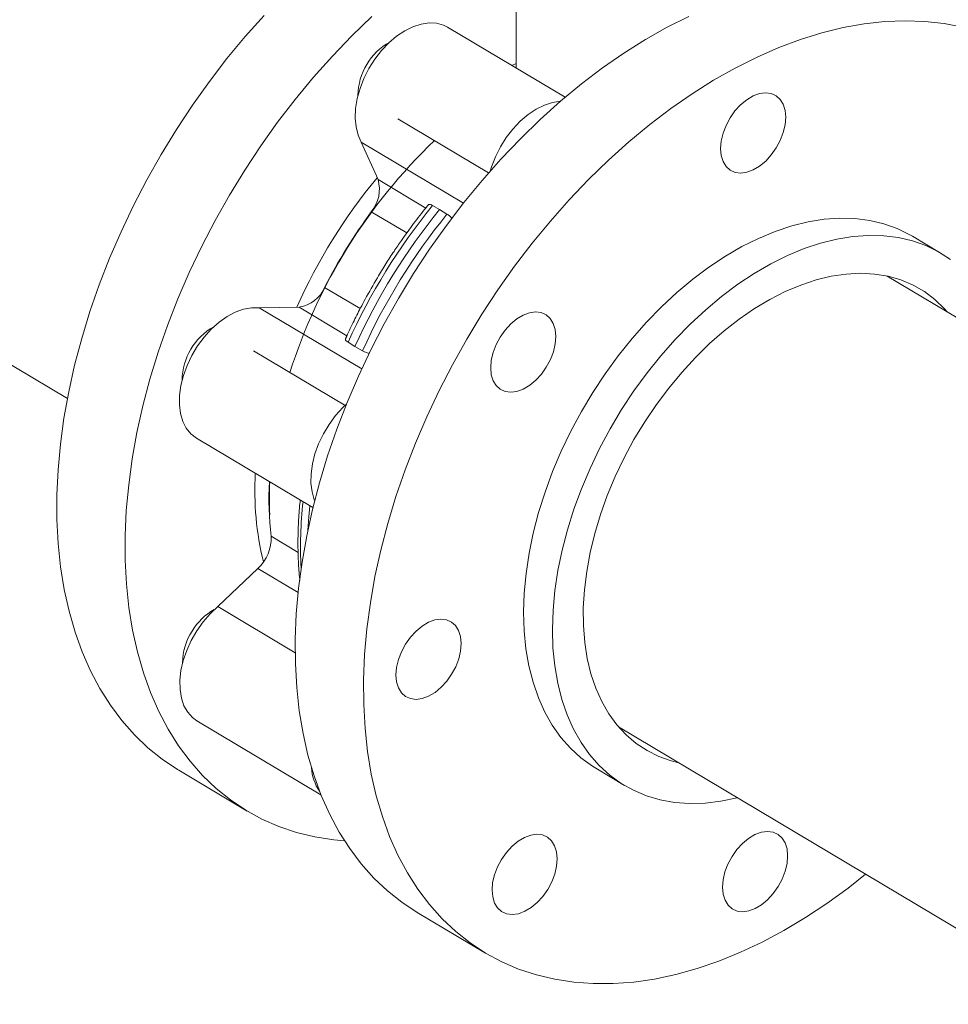
# Model space of a CAD drawing. Extents: x 19.1 to 29.8, y 0.6 to 8.7.
# Drawn here: x 21.4 to 21.6, y 5.3 to 5.5 of the extents above; entities that cross this region are included whole.
import ezdxf

# ---------------------------------------------------------------- set-up
doc = ezdxf.new("R2010")
doc.units = 0
doc.header["$MEASUREMENT"] = 0
doc.layers.get('0').update_dxf_attribs({"linetype": 'CONTINUOUS'})
doc.layers.add('D7', color=7, linetype='CONTINUOUS')

# ---------------------------------------------------------------- blocks, each defined once
blk = doc.blocks.new('A$C70F4708E')
at = {"lineweight": 15}
for p, q in [((2.462208897727965, 4.008965710098376), (2.462267896593648, 3.973593377146545)), ((2.471013109796505, 3.968383004524106), (2.449972712971121, 3.980918675943967)), ((2.272846843255227, 3.979654861663916), (2.382054666894835, 3.914589862891032)), ((2.461504688199771, 3.974048059325214), (2.462266512973205, 3.97443354159337)), ((2.441131364112781, 3.964523229886868), (2.457332086618525, 3.954870991111055)), ((2.437563913328706, 3.953671091934608), (2.434579368387151, 3.960380218204391)), ((2.434579368387151, 3.960380218204391), (2.452855542139933, 3.949491445008785)), ((2.437563913328706, 3.953671091934608), (2.446090719288367, 3.948590900783354)), ((2.447310346309155, 3.949042488491952), (2.448570178598903, 3.948340583991588)), ((2.442720381367057, 3.944150603936955), (2.436369259105792, 3.947934543112409)), ((2.448570178598903, 3.948340583991588), (2.449889047989036, 3.947506122176372)), ((2.53823011831054, 3.940491121649305), (2.533085635540193, 3.943556156314261)), ((2.75767042405322, 3.799929149111768), (2.528536364773448, 3.936445076167188)), ((2.428019879856866, 3.934423600361064), (2.434380203143935, 3.930634179300585)), ((2.41629713188259, 3.930796016991054), (2.423475407831464, 3.930873107488613)), ((2.41629713188259, 3.930796016991054), (2.434657224211168, 3.919857245893739)), ((2.43201141481693, 3.925787434452332), (2.423475407831464, 3.930873107488613)), ((2.433438182402131, 3.923854016679125), (2.432219775709218, 3.924622997330569)), ((2.431810864536065, 3.913267557433477), (2.415319559279087, 3.923092922691645)), ((2.434798477389112, 3.923086631014988), (2.433438182402131, 3.923854016679125)), ((2.40511006356191, 3.907512605722592), (2.425944905555401, 3.895099401946886)), ((2.418449305155324, 3.889976109534232), (2.423295374514186, 3.887088866785695)), ((2.408925828843767, 3.877409016649367), (2.416092788361457, 3.884227099329768)), ((2.423291905873629, 3.879937932523901), (2.416092788361457, 3.884227099329768)), ((2.408925828843767, 3.877409016649367), (2.42276116990627, 3.869166049989537)), ((2.405194322589299, 3.856995729910317), (2.427365205734549, 3.84378652532622)), ((2.480551974449615, 3.855906089315119), (2.691959246049525, 3.729951616377163)), ((2.476464060066096, 3.848520147670258), (2.481608542836444, 3.845455113005303)), ((2.401980711610623, 3.848154273772646), (2.414181532854375, 3.840885138716241)), ((2.444589618040585, 3.822768286283984), (2.456790439284323, 3.81549915122758))]:
    blk.add_line(p, q, dxfattribs=at)
at = {"lineweight": 15, "flags": 128}
for points in [[(2.401980711610623, 3.848154273772646), (2.401733279119416, 3.848303004902689), (2.399002607105391, 3.850128277622455), (2.396429372530623, 3.85219634618742), (2.394021674808275, 3.854500893628377), (2.3917868860343, 3.85703475735044), (2.389731869335922, 3.859790090921497), (2.387863124491776, 3.862758439232931), (2.386186278110632, 3.865930565787468), (2.384706520500504, 3.869296673018474), (2.38342853281117, 3.872846393105442), (2.382356195647549, 3.876568725421468), (2.381492880292672, 3.880452197180484), (2.380841157398567, 3.884484754418826), (2.380403088157667, 3.888653953619728), (2.380180005790709, 3.892946898019587), (2.380172661089507, 3.897350359234614), (2.380381076788016, 3.901850707262965), (2.380804547390273, 3.906434013742351), (2.381441784799041, 3.911086121947878), (2.382290772600999, 3.915792628422991), (2.383348984423765, 3.920539039605047), (2.384613092661116, 3.925310642155373), (2.386079259592751, 3.93009272556104), (2.387742846092326, 3.934870462790676), (2.389598702833329, 3.939629081267447), (2.391641243034517, 3.944353939171015), (2.39386400547038, 3.949030377398544), (2.396260164206144, 3.953643943905656), (2.398822382831344, 3.958180406314656), (2.401542595913259, 3.962625708872301), (2.404412518869865, 3.966966114184699), (2.407423283501789, 3.971188265715127), (2.410565511082243, 3.975279057570824), (2.413829530627954, 3.979225842757347), (2.417205233167085, 3.983016425135275)], [(2.436450465223022, 3.982813554814768), (2.432882965797322, 3.979369959362738), (2.429406054410823, 3.97574729007887), (2.426030351871692, 3.971956707700941), (2.422766332325981, 3.96800992251442), (2.419624104745527, 3.963919130658723), (2.416613340113603, 3.959696979128295), (2.413743417156997, 3.955356573815897), (2.411023204075082, 3.95091127125825), (2.408460985449882, 3.946374808849252), (2.406064826714118, 3.941761242342138), (2.403842064278269, 3.937084804114609), (2.401799524077067, 3.932359946211041), (2.399943667336078, 3.927601327734272), (2.398280080836489, 3.922823590504636), (2.396813913904854, 3.918041507098969), (2.395549805667518, 3.913269904548641), (2.394491593844752, 3.908523493366586), (2.393642606042793, 3.903816986891473), (2.393005368634011, 3.899164878685947), (2.392581898031768, 3.894581572206559), (2.392373482333245, 3.890081224178208), (2.392380827034462, 3.885677762963183), (2.392603909401405, 3.881384818563322), (2.393041978642305, 3.87721561936242), (2.39369370153641, 3.87318306212408), (2.394557016891287, 3.869299590365062), (2.395629354054922, 3.865577258049037), (2.396907341744242, 3.86202753796207), (2.398387099354384, 3.858661430731062), (2.400063945735528, 3.855489304176525), (2.40193269057966, 3.852520955865091), (2.403987707278038, 3.849765622294036), (2.406222496052013, 3.847231758571971), (2.408630193774375, 3.844927211131016), (2.411203428349143, 3.842859142566051), (2.413934100363154, 3.841033869846282), (2.416813892795393, 3.839457104144832), (2.419833907056958, 3.838133708726677), (2.422984735788294, 3.837067744273342), (2.426256681379787, 3.836262527413745), (2.429639610386108, 3.835720534911965), (2.431592915674262, 3.835531557926266)], [(2.444589618040585, 3.822768286283984), (2.444573278252836, 3.822778051943867), (2.441829960156216, 3.824583073072289), (2.43924356842891, 3.826631465951276), (2.436821983980654, 3.828916844754999), (2.434572651652918, 3.831432123190534), (2.432502652964391, 3.834169590799823), (2.430618342004667, 3.837120758616552), (2.428925563774005, 3.840276526117502), (2.427429435740198, 3.843627076225753), (2.426134711798543, 3.847162117422754), (2.425045345351084, 3.850870694406288), (2.424164707646444, 3.854741355041805), (2.42349551494819, 3.858762125689247), (2.42303990122868, 3.862920618482295), (2.422799126894308, 3.86720390165842), (2.422774088382841, 3.871598806505918), (2.422964735579431, 3.876091688675547), (2.423370581448484, 3.880668714476028), (2.4239902650956, 3.885315681857782), (2.42482198856786, 3.890018282035274), (2.425863152695701, 3.894761976121175), (2.427110502721735, 3.899532065124219), (2.428560200925677, 3.904313838531478), (2.43020775389606, 3.909092487680632), (2.43204801232358, 3.91385322966909), (2.434075462293098, 3.918581426698162), (2.436283642665149, 3.923262368036219), (2.438665873151013, 3.927881661310971), (2.441214671780333, 3.932424962843835), (2.443922264481262, 3.93687829492272), (2.44678022107745, 3.941227829504361), (2.449779746287238, 3.945460183096409), (2.452911534267134, 3.949562243501989), (2.456165914102758, 3.953521322423625), (2.459532849705543, 3.957325217417785), (2.463001867101656, 3.960962114941414), (2.466562345551839, 3.964420812953695), (2.470203153376008, 3.967690607875986), (2.473913157895229, 3.970761395023664), (2.477680861015205, 3.973623700126683), (2.481494545027363, 3.976268646069827), (2.485342491017494, 3.978688078541013), (2.489212760353798, 3.980874502337548), (2.493093485978765, 3.982821200710304)], [(2.542065372508365, 3.980895191545623), (2.538727586470063, 3.981547434807241), (2.535284830860551, 3.981935350216497), (2.531747783459171, 3.982057787054429), (2.528127375862216, 3.981914336643842), (2.52443475686913, 3.981505438758966), (2.520681401807384, 3.980832372169284), (2.516878857544402, 3.979897214749367), (2.513038924661206, 3.978702848370115), (2.509173402395493, 3.977252960311625), (2.505294307222517, 3.9755520656539), (2.501413581597536, 3.973605367281142), (2.497543312261232, 3.971418943484609), (2.493695366271101, 3.968999511013421), (2.489881682258957, 3.966354565070277), (2.486113979138981, 3.96349225996726), (2.482403974619761, 3.960421472819582), (2.478763166795577, 3.957151677897289), (2.475202688345394, 3.953692979885008), (2.471733670949281, 3.950056082361381), (2.468366735346496, 3.946252187367221), (2.465112355510886, 3.942293108445585), (2.46198056753099, 3.938191048040003), (2.458981042321188, 3.933958694447955), (2.456123085725, 3.929609159866316), (2.453415493024071, 3.925155827787431), (2.450866694394765, 3.920612526254565), (2.448484463908887, 3.915993232979813), (2.446276283536836, 3.911312291641758), (2.444248833567318, 3.906584094612685), (2.442408575139797, 3.901823352624226), (2.440761022169415, 3.897044703475072), (2.439311323965473, 3.892262930067814), (2.438063973939439, 3.887492841064771), (2.437022809811598, 3.88274914697887), (2.436191086339338, 3.878046546801378), (2.435571402692222, 3.873399579419622), (2.435165556823168, 3.868822553619142), (2.434974909626579, 3.864329671449513), (2.434999948138046, 3.859934766602014), (2.435240722472418, 3.855651483425889), (2.435696336191928, 3.851492990632843), (2.436365528890182, 3.847472219985401), (2.437246166594822, 3.843601559349884), (2.438335533042281, 3.83989298236635), (2.439630256983936, 3.836357941169347), (2.441126385017743, 3.833007391061098), (2.442819163248405, 3.829851623560148), (2.444703474208129, 3.826900455743417), (2.446773472896655, 3.824162988134129), (2.449022805224406, 3.821647709698593), (2.451444389672663, 3.819362330894871), (2.454030781399954, 3.817313938015885), (2.456774099496574, 3.815508916887461), (2.45966573577866, 3.813952781895344), (2.462696864531996, 3.812650395163282), (2.465858005660127, 3.81160573590796), (2.469139461648172, 3.810822063966619), (2.472531026322503, 3.810301769475623), (2.476022276142789, 3.810046492214613), (2.479602351801777, 3.810056990795355), (2.483260322340431, 3.810333291841959), (2.486984748261481, 3.810874479997332), (2.490764118458888, 3.811678882102325), (2.494586850226387, 3.812744062032858), (2.498441070840261, 3.81406670021451), (2.502314908833998, 3.815642723292448), (2.506196275537963, 3.817467209460427), (2.510073229177198, 3.819534547966762), (2.513933902065592, 3.821838398952528), (2.517766209322506, 3.824371568944506), (2.521558358582158, 3.827126250684768), (2.524700947110365, 3.829602548550485)], [(2.434579368387151, 3.960380218204391), (2.434002595408703, 3.961638273390121), (2.433634811395255, 3.96307715924119), (2.43348437801777, 3.964664395054355), (2.433554634442221, 3.966364073276181), (2.43384411422274, 3.968137893818114), (2.434346107244142, 3.96994565621456), (2.435049458992328, 3.971746656535427), (2.435938059820263, 3.973500061939187), (2.43699208127693, 3.975166414321392), (2.438187465511096, 3.976707922261666), (2.439497453202211, 3.978089898152732), (2.440892218799679, 3.979280996236153), (2.442340398867106, 3.980254401913142), (2.44380923743562, 3.98098806695456), (2.445265604922955, 3.981465488607111), (2.446676508109864, 3.981675789373672), (2.448010109438076, 3.981614268952801), (2.44923623729672, 3.981282298155393), (2.449972712971121, 3.980918675943967)], [(2.499219446526585, 3.961945450451174), (2.499754038519715, 3.963345103652924), (2.500474978766395, 3.964693515314818), (2.50135444349333, 3.965938827722248), (2.502358699525846, 3.967033204551659), (2.503449121588236, 3.967934580598073), (2.504583792739044, 3.968608319766722), (2.505719178240941, 3.969028536336258), (2.506811581400672, 3.969179063406984), (2.507819037156484, 3.969054115054688), (2.508702842007029, 3.968658525671629), (2.509429011917991, 3.968007479323695), (2.509969594978987, 3.967125941943002), (2.510303984370342, 3.96604790765685), (2.510419139803023, 3.964814707102428), (2.510310755545664, 3.963473770727552), (2.509982899418194, 3.962076615810951), (2.509448307425064, 3.960676962609202), (2.508727367212831, 3.95932853029579), (2.507847902485896, 3.958083217888359), (2.506843646453365, 3.956988841058949), (2.50575322439099, 3.956087465012534), (2.504618553205734, 3.955413746495403), (2.503483167703838, 3.954993529925868), (2.502390764544121, 3.954843002855141), (2.501383308822742, 3.954967930555919), (2.500499503972197, 3.955363519938978), (2.499773334026788, 3.956014586938431), (2.499232751000239, 3.956896103667606), (2.498898361608884, 3.957974137953758), (2.498783206141756, 3.959207359159698), (2.498891590433548, 3.960548274883055), (2.499219446526585, 3.961945450451174)], [(2.457607745531892, 3.955184937880534), (2.457843895770839, 3.955945893828479), (2.458547247519025, 3.957746894149344), (2.45943584834696, 3.959500299553105), (2.460489869803641, 3.961166651935311), (2.461685254037793, 3.962708159875585), (2.462995241728922, 3.964090135766649), (2.464390007326376, 3.96528123385007), (2.465838187393818, 3.966254639527059), (2.467307025962317, 3.966988304568479), (2.468763393449667, 3.967465726221028), (2.470174296636561, 3.967676026987591), (2.470187048248125, 3.967676699798699)], [(2.533085635540193, 3.943556156314261), (2.532604064713784, 3.943834845155574), (2.530340175211524, 3.944941614083525), (2.527943025852029, 3.945793440064231), (2.525425012510727, 3.946385823246838), (2.522799439451735, 3.946715775145978), (2.520079791201201, 3.946781458326776), (2.517280424094526, 3.946582632477974), (2.514415838184181, 3.946120273445412), (2.511500968342236, 3.945396806159551), (2.508551111497656, 3.944416038659276), (2.505581489646591, 3.943183014052907), (2.502607686755997, 3.941704210185972), (2.499645139045629, 3.939987304974507), (2.496709426245634, 3.938041316400754), (2.493815689115866, 3.935876301870239), (2.490979066315052, 3.933503578531076), (2.488214403194792, 3.930935552301007), (2.485536106257033, 3.92818559624074), (2.482958070339553, 3.925268015555038), (2.480493824313729, 3.922198076287521), (2.47815616716753, 3.918991737394218), (2.475957240768313, 3.915665716719766), (2.473908602918218, 3.912237381435713), (2.472020863265104, 3.908724583371654), (2.470303829120756, 3.905145615429718), (2.468766578344106, 3.901519205280477), (2.467417095458817, 3.897864226784958), (2.466262271687686, 3.894199679343134), (2.465308342045649, 3.890544773978362), (2.464560084536519, 3.886918455417375), (2.464021548348544, 3.883339721102264), (2.463695471597649, 3.879827186312682), (2.463583499873881, 3.876399127208077), (2.463686331973623, 3.873073488870975), (2.464003428883064, 3.869867600750669), (2.464533013864358, 3.866798125034413), (2.465272436751466, 3.863881097407186), (2.46621780991261, 3.861131731405549), (2.467364154154698, 3.858564323203344), (2.468705617218081, 3.856192325631203), (2.470235037079707, 3.854028024599644), (2.471944597420393, 3.85208277148332), (2.473825318027441, 3.850366676174001), (2.475867346172738, 3.848888674795949), (2.476464060066096, 3.848520147670258)], [(2.501810745469232, 3.843240308427458), (2.501730400223796, 3.843220275490885), (2.498838778312422, 3.842626968647576), (2.49600494391753, 3.842296154908644), (2.493243687324398, 3.842229564498285), (2.490569291106784, 3.84242749002306), (2.487995821332877, 3.842888957444871), (2.485536690601382, 3.84361156255333), (2.483204657998545, 3.844591496780153), (2.481011828943085, 3.845823640130992), (2.478969800797788, 3.847301641509044), (2.477089080190741, 3.849017736818365), (2.475379519850055, 3.850962989934689), (2.473850099988429, 3.853127290966248), (2.472508636925046, 3.855499288538389), (2.471362292682958, 3.858066696740594), (2.470416919521814, 3.860816062742232), (2.469677496634706, 3.863733090369458), (2.469147911653412, 3.866802566085712), (2.468830814743971, 3.87000845420602), (2.468727982644229, 3.873334092543121), (2.468839954367983, 3.876762151647728), (2.469166031118892, 3.88027468643731), (2.469704567306866, 3.883853420752421), (2.470452824815997, 3.887479739313407), (2.471406754458034, 3.891134644678179), (2.472561578229165, 3.894799192120002), (2.473911061114453, 3.898454170615522), (2.475448311891103, 3.902080580764761), (2.477165346035452, 3.905659548706697), (2.479053085688566, 3.909172346770759), (2.481101723538661, 3.912600682054809), (2.483300649937878, 3.915926702729261), (2.485638307084077, 3.919133041622566), (2.488102553109901, 3.922202980890083), (2.490680589027381, 3.925120561575786), (2.49335888596514, 3.927870517636051), (2.4961235490854, 3.93043854386612), (2.498960171886214, 3.932811267205284), (2.501853909015967, 3.934976281735799), (2.504789621815977, 3.936922270309551), (2.507752169526345, 3.938639175521016), (2.510725972416939, 3.940117979387952), (2.513695594268004, 3.941351003994321), (2.516645451112584, 3.942331771494596), (2.519560320954529, 3.943055238780457), (2.522424906864874, 3.943517597813019), (2.525224273971549, 3.94371642366182), (2.527943922222082, 3.943650740481021), (2.530569495281075, 3.943320788581882), (2.533087508622376, 3.942728405399277), (2.535484657981872, 3.94187657941857), (2.537748547484131, 3.940769810490617), (2.539867325725499, 3.939413841905316)], [(2.491302325213315, 3.849501144458251), (2.489967538960034, 3.849836174669229), (2.487734933268758, 3.850624284060614), (2.485635770021819, 3.851667093472268), (2.483682666672326, 3.852958328761978), (2.481887295877531, 3.854490186922575), (2.480260530972561, 3.856253499011616), (2.478812227423905, 3.858237687109159), (2.477550931365261, 3.860430748231177), (2.476484243583275, 3.862819480952974), (2.475618746410436, 3.865389625948166), (2.474959493989832, 3.868125641647716), (2.474510448920473, 3.871011058794122), (2.474274409201687, 3.874028590003106), (2.474252716872289, 3.877160051722476), (2.474445549078613, 3.880386617811168), (2.47485177218751, 3.883688904427788), (2.47546879603691, 3.887046972313068), (2.476293083378213, 3.890440726668728), (2.477319567275149, 3.89384968879487), (2.478542087714434, 3.897253371295679), (2.479953391485299, 3.90063135035972), (2.481544840749624, 3.903963229021843), (2.483306995350492, 3.907229041063682), (2.485229175805177, 3.910409113300418), (2.487299827273805, 3.913484302529963), (2.48950651930102, 3.916436150419339), (2.491835945850443, 3.91924686285316), (2.494274216286602, 3.921899615141482), (2.496806491354693, 3.924378346047889), (2.499417711083385, 3.92666825233938), (2.502092012338526, 3.928755467491928), (2.50481338398048, 3.930627479938392), (2.507565521218059, 3.93227307339643), (2.510331825643053, 3.933682306216975), (2.513095550703941, 3.934846674313932), (2.515840238747234, 3.935759228225868), (2.518549356790533, 3.936414491053244), (2.521206515137951, 3.93680846019759), (2.52379583140031, 3.936938813333401), (2.526301639306599, 3.936804727109416), (2.528708998490661, 3.936407070512279), (2.531003257673891, 3.935748153569967), (2.533170782912354, 3.934832015386484), (2.53519844799948, 3.933664117194824), (2.537074071455638, 3.932251490395976), (2.538786416648794, 3.930602664278605), (2.539286679129962, 3.930040113810857)], [(2.40511006356191, 3.907512605722592), (2.405108021211152, 3.907513752859045), (2.404120126197643, 3.908275565340097), (2.403306365335641, 3.909274868191061), (2.402685067393708, 3.910489055834803), (2.402270342504369, 3.911890735778905), (2.402071498340053, 3.913448233381952), (2.402093111687424, 3.915126370307092), (2.402334589959413, 3.916887214824079), (2.40279060684141, 3.918691035257472), (2.403450736721044, 3.920497023333026), (2.40430010869142, 3.922264404251474), (2.405319550939996, 3.92395325014101), (2.406485953614794, 3.925525377855041), (2.407773141615454, 3.926945357527553), (2.409151873749298, 3.928181018535299), (2.410591079818136, 3.92920449881291), (2.412058224294061, 3.929992657339979), (2.413520106933294, 3.930527665644417), (2.414943809311541, 3.930797493765742), (2.41629713188259, 3.930796016991054)], [(2.458144392589421, 3.917748098712404), (2.457810076012453, 3.918826167997481), (2.457694847748161, 3.920059343878738), (2.457803304837132, 3.921400304926776), (2.458131088115767, 3.922797445495973), (2.458665752923284, 3.924197133696647), (2.459386620355577, 3.925545510359616), (2.460266085082512, 3.926790822767049), (2.461270341115043, 3.927885199596457), (2.462360763177418, 3.928786575642873), (2.463495434362674, 3.929460294160003), (2.464630819864571, 3.929880510729538), (2.465723222989855, 3.930031058451783), (2.466730678745666, 3.929906110099487), (2.467614483596211, 3.92951052071643), (2.46834065354162, 3.928859453716975), (2.468881309382557, 3.927977971986725), (2.469215625959524, 3.926899902701648), (2.46933078139222, 3.925666702147226), (2.469222397134846, 3.924325765772351), (2.4688945410246, 3.922928600529992), (2.46835994903147, 3.92152894732824), (2.467639008802013, 3.92018052534059), (2.466759544075078, 3.918935212933156), (2.465755288042548, 3.917840836103747), (2.464664865980172, 3.916939460057331), (2.463530194794917, 3.9162657415402), (2.46239480929302, 3.915845524970666), (2.461302406150512, 3.91569498757418), (2.460294950411924, 3.915819925600718), (2.459411218358543, 3.916215560308459), (2.458685048430358, 3.916866616982154), (2.458144392589421, 3.917748098712404)], [(2.426250026450763, 3.896325418904971), (2.42618285592042, 3.896489293448719), (2.425768131031081, 3.897890973392824), (2.42556928686675, 3.899448470995869), (2.425590900214136, 3.901126607921008), (2.425832378486124, 3.902887452437997), (2.426288395368122, 3.904691272871388), (2.426948525247742, 3.906497260946945), (2.427797897218131, 3.908264641865393), (2.428817339466693, 3.909953487754927), (2.429983742141491, 3.911525615468958), (2.431270930142166, 3.912945595141472), (2.431934482111718, 3.913573701066892)], [(2.425397670011936, 3.895425437480479), (2.425198013276688, 3.893406905625963), (2.425034169363276, 3.891063179553412)], [(2.405194322589299, 3.856995729910317), (2.404408015574834, 3.857569631504563), (2.403554113389763, 3.858518307247834), (2.402889021401112, 3.859687314891644), (2.402427722618473, 3.861050218870136), (2.402180761973288, 3.862576290599423), (2.402153589663232, 3.864230988570692), (2.40234692381188, 3.865976980057066), (2.402756312152864, 3.867774788158054), (2.403372567555611, 3.869583817528059), (2.404181693781528, 3.871363176415438), (2.405165466793452, 3.87307267945704), (2.406301724738729, 3.874673751780063), (2.407564658242325, 3.876130147240256), (2.408925828843767, 3.877409016649367)], [(2.444384825773984, 3.860833351460209), (2.443377370035396, 3.860958289486747), (2.442493565184851, 3.861353878869806), (2.441767395239427, 3.862004945869258), (2.441226739398491, 3.862886427599508), (2.440892422821538, 3.863964496884585), (2.440777267371619, 3.865197707764767), (2.440885651646202, 3.866538633813881), (2.441213434924851, 3.867935774383075), (2.441748099749578, 3.869335452257991), (2.442469039979049, 3.870683874245645), (2.44334850470597, 3.871929186653076), (2.4443527607385, 3.873023563482486), (2.44544318280089, 3.873924939528901), (2.446577853968922, 3.874598668371791), (2.447713239470819, 3.875018884941325), (2.448805569816148, 3.875169377013129), (2.44981302555475, 3.875044438986591), (2.450696830405295, 3.87464884960353), (2.451423000333481, 3.873997792929837), (2.451963656191641, 3.873116300873828), (2.452297972768609, 3.872038231588752), (2.452413201015677, 3.870805066033255), (2.45230474394393, 3.869464094659455), (2.451976960648071, 3.868066964416019), (2.451442295840554, 3.866667276215344), (2.450721428425485, 3.865318889226617), (2.44984196369855, 3.864073576819185), (2.448837707666019, 3.862979199989776), (2.447747285603644, 3.86207782394336), (2.446612614418388, 3.861404105426229), (2.445477228916491, 3.860983888856693), (2.444384825773984, 3.860833351460209)], [(2.466000904112253, 3.824541093480131), (2.464910482041251, 3.823639722596597), (2.463775810864608, 3.822965998916586), (2.462640425362725, 3.82254578234705), (2.461548022211606, 3.822395250113444), (2.460540566473004, 3.822520188139982), (2.459656761622472, 3.822915777523041), (2.458930591694273, 3.823566834196735), (2.4583900086505, 3.824448361251668), (2.458055619259159, 3.82552639553782), (2.457940463817852, 3.826759601255122), (2.458048848083823, 3.828100532467118), (2.458376704194084, 3.829497697709477), (2.4589112961872, 3.830897350911228), (2.459632236416656, 3.83224577289888), (2.460511701143592, 3.833491085306313), (2.461515957176122, 3.834585462135723), (2.462606379238512, 3.835486838182137), (2.463741050415155, 3.836160561862147), (2.464876435917038, 3.836580778431682), (2.465968839076769, 3.836731305502409), (2.466976294806759, 3.836606372638751), (2.467860099665916, 3.836210778092814), (2.468586269594102, 3.835559721419119), (2.469126852629262, 3.834678199527064), (2.469461242020603, 3.833600165240912), (2.46957639746191, 3.83236695952361), (2.469468013195939, 3.831026028311615), (2.469140157094291, 3.829628857906378), (2.468605565101175, 3.828229204704626), (2.467884624863107, 3.826880787879854), (2.467005160136171, 3.825635475472422), (2.466000904112253, 3.824541093480131)], [(2.510330212681129, 3.830130830871002), (2.509795620687999, 3.828731177669252), (2.509074680449931, 3.82738276084448), (2.508195215722996, 3.826137448437048), (2.507190959699077, 3.825043066444759), (2.506100537636701, 3.824141690398345), (2.504965866460058, 3.823467966718334), (2.503830480958161, 3.823047750148798), (2.50273807779843, 3.822897223078072), (2.501730622068454, 3.823022155941728), (2.500846890023684, 3.823417785486591), (2.500120720095499, 3.824068842160286), (2.499580064245951, 3.824950329053416), (2.499245747668983, 3.826028398338493), (2.499130519413288, 3.82726156905687), (2.499238976493661, 3.82860253526779), (2.499566759780908, 3.829999670674105), (2.500101424588426, 3.831399358874779), (2.500822292012106, 3.832747740700628), (2.501701756739042, 3.833993053108059), (2.50270601276296, 3.835087435100347), (2.503796434833948, 3.835988805983884), (2.50493110600198, 3.836662534826774), (2.506066491503876, 3.837082751396308), (2.507158894663593, 3.837233278467035), (2.508166350393584, 3.837108345603379), (2.509050155252741, 3.83671275105744), (2.509776325180926, 3.836061694383745), (2.510316981039086, 3.835180202327737), (2.510651297607442, 3.83410213820554), (2.510766453057347, 3.832868927325358), (2.510658068782764, 3.831528001276243), (2.510330212681129, 3.830130830871002)]]:
    blk.add_lwpolyline(points, dxfattribs=at)
at = {"lineweight": 15}
for centre, radius, start, end in [((2.445012535053994, 3.968596075701559), 0.01102892917402589, 119.0896706138954, 179.3382349065868), ((2.515663220351829, 3.88950807755717), 0.09842761934682884, 133.7182889448547, 162.432502571221), ((2.514621047136178, 3.890164274308231), 0.1001954903013541, 140.4090137322727, 156.0305129996878), ((2.431616194516526, 3.951917053318872), 0.006200968515824161, 320.04094357296, 16.43128749641099), ((2.53320466405366, 3.879089650835609), 0.1107755989239951, 140.8404260813064, 155.7297353876698), ((2.517907062707881, 3.888211183004576), 0.1010707334435831, 143.7786326427348, 152.7915898229498), ((2.53457690640538, 3.878272039879456), 0.110935828756869, 140.8307510850896, 155.7394971142305), ((2.53578336573354, 3.877553284520038), 0.1107755989239771, 140.8404260813064, 155.7297353876718), ((2.422557335091401, 3.9367318063919), 0.005930194802485044, 278.9059656232355, 337.0934424893479), ((2.413585459526335, 3.917740853409467), 0.01102896281653564, 119.0897720256634, 179.338133494827), ((2.469759030228662, 3.8981829509237), 0.05421082481420349, 176.7649910952684, 193.6607892481523), ((2.47671409652617, 3.896668454800765), 0.05864787633540772, 176.9927266684267, 186.5523293829424), ((2.479732069212663, 3.896682211404083), 0.06158538566608077, 177.1900234015388, 182.6737165358995), ((2.493478256281168, 3.888173361036734), 0.06976042286362473, 173.4314526528499, 183.2319642041659), ((2.411131667507906, 3.889618133328834), 0.007326388448790227, 312.6219383144053, 2.800656265844794), ((2.413301874181361, 3.867723666800814), 0.01041375338913011, 118.657863257354, 149.4335133170051), ((2.412914777735711, 3.867368623640338), 0.01027330061222813, 146.6295428748761, 180.0961783918927), ((2.433887597799785, 3.849101845877814), 0.00822695036833303, 183.3297443006356, 214.4794098384963)]:
    blk.add_arc(centre, radius, start, end, dxfattribs=at)
for points, knots in [([(2.823876598232626, 5.47838297214225), (2.822501989391196, 5.477720511061297), (2.817792992578287, 5.475451142504226), (2.809775144643101, 5.471587284729444), (2.799849151888143, 5.466804440049365), (2.785544185345831, 5.459911758257273), (2.766979814149028, 5.450968100542425), (2.744275966886153, 5.440031757813176), (2.721491551941401, 5.429058385847042), (2.698646168938286, 5.418057380052383), (2.675733890927379, 5.40702594136124), (2.653181600156419, 5.396169412895037), (2.630871230810346, 5.385430963054046), (2.602986213986586, 5.372011064356108), (2.569627063200119, 5.355959812401173), (2.530881174716232, 5.337320898994217), (2.492448786477059, 5.318836477784177), (2.454173148923179, 5.300431183940433), (2.31478404162495, 5.233416201113228), (2.086480013985781, 5.123745645566113), (1.769288645691336, 4.9714523962991), (1.508431215105848, 4.846161623748517), (1.291703201582312, 4.741975336232321), (1.168193215912712, 4.682592277115432), (1.093779475256017, 4.64681969792785), (1.068482527829477, 4.634659410968623), (1.043195336984756, 4.622504477343926), (1.017918223836137, 4.610355147610469), (0.9925595655616242, 4.598167570818045), (0.9673530889968198, 4.586054205556667), (0.9420456077199226, 4.573893286574964), (0.9164845497461336, 4.561611816990298), (0.8901870727106633, 4.548977654905527), (0.8631483618879123, 4.535988941005882), (0.8406026176250272, 4.525158847114526), (0.8228151123988319, 4.516609889573167), (0.8102042800763236, 4.510550085225344), (0.7979718773270328, 4.504657341650742), (0.7862168845452153, 4.499032829004835), (0.7750781937190077, 4.493554824293855), (0.7647171015013008, 4.488103858882364), (0.7550436267131424, 4.482735989658978), (0.7463977426209105, 4.47767369280523), (0.7386998419552491, 4.472946706336326), (0.7318766360777396, 4.468573641227567), (0.7255130223349759, 4.464324596256996), (0.720434253249632, 4.460796542435275), (0.7164596635850096, 4.457951693730707), (0.7134706482553916, 4.455768070537203), (0.7105358772991757, 4.453579447102109), (0.7076553598770765, 4.451387101396675), (0.7049047748245947, 4.449250255302958), (0.7025393887359677, 4.447376261867155), (0.7006307341054558, 4.44583963168684), (0.6990663135583723, 4.44456490688319), (0.6974693586534464, 4.443248824679499), (0.6956410140372604, 4.44172230975465), (0.6934966651033214, 4.43990395672957), (0.6908696000984484, 4.437634354081594), (0.6877386941815438, 4.434864991013089), (0.6841017921565786, 4.431551784530966), (0.6802429614199035, 4.427915093611831), (0.6760902143902676, 4.423854378329348), (0.6718254274673363, 4.419506947567817), (0.6675143628505218, 4.414905018315381), (0.6633992620228888, 4.410300552781565), (0.659477653661579, 4.405697816447911), (0.6557609513135212, 4.401117752931044), (0.6527618317804489, 4.397235227405008), (0.6504726438932913, 4.394154080928813), (0.6488808237110071, 4.391954611726406), (0.6475325433427166, 4.390047222012449), (0.6464136075693254, 4.388431878047649), (0.645421118872985, 4.386974174809784), (0.6444165399799537, 4.385474515118367), (0.643089075269824, 4.383454878543028), (0.6413640027640035, 4.380755678619074), (0.6392408040978061, 4.377299446997511), (0.6369816639108699, 4.37344146399314), (0.6348058711002231, 4.369520325344122), (0.6328046826673379, 4.365714328769683), (0.6309789778465351, 4.362053449349168), (0.6292511008673465, 4.358391605646646), (0.6276203175433714, 4.354729964594807), (0.6261047253000065, 4.35111588911827), (0.6247495091522772, 4.347677870925836), (0.6235884535257235, 4.344548131008241), (0.6226412093104408, 4.341848102226183), (0.6218778395741644, 4.339561654640916), (0.6212166025634893, 4.337494439925783), (0.6205583266834331, 4.335345707532244), (0.6198378119204868, 4.332869941172665), (0.6190623119134777, 4.330029058277396), (0.6179101094533301, 4.325473186089048), (0.6165656549103566, 4.319273967323009), (0.6154899437789645, 4.312789951638295), (0.6148228340407762, 4.307534622054738), (0.6144244226221893, 4.30357447480391), (0.6141308522476656, 4.299645880822438), (0.6139441369385104, 4.29583897886858), (0.6138581084703354, 4.292336171305137), (0.6138488706630589, 4.289319004077938), (0.6138856266631727, 4.286820907654728), (0.6139531056163001, 4.284518380847707), (0.6140593657963471, 4.282088060221178), (0.6142313186495834, 4.27926437455307), (0.614489647418889, 4.276055707859498), (0.6148473677273323, 4.272571596078044), (0.6155081931799025, 4.267341459423355), (0.616632625424355, 4.26056717515852), (0.6181597600929329, 4.253665747639752), (0.6195583997186809, 4.248340851418882), (0.6206237663424865, 4.244657409093905), (0.6216460337213441, 4.241394156356775), (0.6225883839758346, 4.238573571250494), (0.6234714485684201, 4.236066117918152), (0.6243465748699997, 4.233690499782955), (0.625277070617468, 4.231274562908697), (0.6262860120509934, 4.228766547766821), (0.6274183530593227, 4.226072249903562), (0.6287608961374751, 4.223022119871328), (0.6304160061573008, 4.219450828504553), (0.6321068218819583, 4.216011548475943), (0.6337427950744079, 4.212841392305534), (0.635225897007853, 4.210074539314577), (0.6368651351325205, 4.207132794099805), (0.6386122262066714, 4.204121392613639), (0.6403444219061889, 4.20125131447102), (0.6419205757808548, 4.198728499287347), (0.6432146321940273, 4.196715413430478), (0.6442287923968699, 4.195171515804534), (0.6449717355952025, 4.194058046741561), (0.645559097084611, 4.193186845376686), (0.6461027551443372, 4.192388738076438), (0.6467168579132014, 4.191495077416977), (0.6474575549233741, 4.190429644399774), (0.6483281803761223, 4.189194038693473), (0.6495661629726719, 4.187464162863358), (0.6512504729208608, 4.185162594937593), (0.6534505005810125, 4.182247580330773), (0.6558950572559716, 4.179117526095825), (0.6595422912145175, 4.174607190471266), (0.6643424567542802, 4.168984785622462), (0.6703606446879853, 4.162411305720611), (0.6763769472992145, 4.15624482406957), (0.6824785431596005, 4.150347905500621), (0.6875979788287871, 4.145671009775261), (0.6916696353963623, 4.142096785332668), (0.6945856242216131, 4.139598334575429), (0.6974361359158046, 4.137213325273811), (0.7000253243306638, 4.135093860772455), (0.7020553353879642, 4.133463233625041), (0.7035082246601654, 4.132310440534609), (0.7045347786690535, 4.131503119497979), (0.7054823326503161, 4.130762395225646), (0.7065341698307286, 4.129946179828063), (0.708121044571552, 4.128725085305486), (0.710360777854472, 4.127024286104054), (0.7133807071288594, 4.124775298320443), (0.7169059910234914, 4.122209575669504), (0.7207759190544714, 4.119463855361679), (0.7248159061566462, 4.116672537866065), (0.7289089368046966, 4.113918330048519), (0.7354444223395653, 4.109630723253177), (0.7446206877347343, 4.103922732862379), (0.7597164308184112, 4.09499649514951), (0.77785374546254, 4.08414377306866), (0.800622293334218, 4.070577665758848), (0.825038522129848, 4.056018045973675), (0.8511564801389291, 4.040452930512433), (0.8782732119483292, 4.024295059216214), (0.9063132975235852, 4.007590895787135), (0.9350358490962556, 3.990483620826509), (0.9635504484696931, 3.973502295915188), (0.9916967686767215, 3.95674225979094), (1.023899978098488, 3.937567305603426), (1.060201513709632, 3.915953369800774), (1.100721590119878, 3.891825751353863), (1.141160702338585, 3.867743801600706), (1.181608872098625, 3.843650698770159), (1.222074353179782, 3.819540551513271), (1.257649735479877, 3.798335790999388), (1.288335237900458, 3.780038831900106), (1.314166112629213, 3.764631386497888), (1.340233252672267, 3.749081078456331), (1.366729895185589, 3.733275904720684), (1.393816116198497, 3.717124585703647), (1.419464019132153, 3.701839957709541), (1.443591859714306, 3.687471746695587), (1.466024363421941, 3.674124917054312), (1.488442965565799, 3.66079889129207), (1.510561758494024, 3.647669152776017), (1.532216697382953, 3.634815857712719), (1.548710630847783, 3.625010370839887), (1.560192734862657, 3.618171950599895), (1.566800690476359, 3.61423226950438), (1.573365103578698, 3.610314124437441), (1.579859076500458, 3.606433656924271), (1.586125915440679, 3.602684109290617), (1.591618079245965, 3.59939358178396), (1.596259705821144, 3.596615584259248), (1.600076572001701, 3.594318155596281), (1.603452977834852, 3.592336775626829), (1.606385089435367, 3.590560473956869), (1.608902080373841, 3.588631920259574), (1.610971525270489, 3.586795269291575), (1.61270967259772, 3.585067553374992), (1.614358606442696, 3.58328680940181), (1.616237984877035, 3.581072134146708), (1.618440077682553, 3.578189968367069), (1.620888339206065, 3.574544978185808), (1.623116320151372, 3.570667159651861), (1.625042628447165, 3.56676632060664), (1.62664297396076, 3.563035957006242), (1.628087248463817, 3.559033092207296), (1.629311954605459, 3.554829460760597), (1.630232235231677, 3.550529062987674), (1.630921666248799, 3.545779677920975), (1.631028272118204, 3.540690383484304), (1.630962190116239, 3.535041226747615), (1.630964069571807, 3.529037424087819), (1.630959873611904, 3.522871723445088), (1.630968104218883, 3.51663135911719), (1.630981539507989, 3.510362372472065), (1.63100555360305, 3.501878337287114), (1.631041872659313, 3.491361136171901), (1.631081550232143, 3.479052859463766), (1.631103957270202, 3.467395118802448), (1.631116867647538, 3.456384599114815), (1.631130655486576, 3.446663492154875), (1.631145115184882, 3.438105778051889), (1.631166849716468, 3.430653285871096), (1.631177682373792, 3.423486320040234), (1.631916564054936, 3.416208459133084), (1.633108485983829, 3.409511939982164), (1.634610640328948, 3.403368576468371), (1.636332348423156, 3.397645926317993), (1.638473736575197, 3.391684046142454), (1.641058591432984, 3.385555999154321), (1.644091256690789, 3.379350462755204), (1.647185992566836, 3.373858818275415), (1.650247504103962, 3.36901184671095), (1.653231600188096, 3.364714643520503), (1.656611197795261, 3.360320736575816), (1.660377498700601, 3.355935602058191), (1.66449955220023, 3.35169277122123), (1.668911519051097, 3.347735035942548), (1.673524929709249, 3.344155888183256), (1.67827625598898, 3.34117453921809), (1.683952020224712, 3.337801302347933), (1.690675925784436, 3.333769194324662), (1.697302371212476, 3.329826527119892), (1.701438142150568, 3.327360537332802), (1.702952550932796, 3.326457557780414)], [0.2303558414109548, 0.2303558414109548, 0.2303558414109548, 0.2303558414109548, 0.2311796633201413, 0.2331781587497121, 0.2351613015569831, 0.2371291063307149, 0.2417528047085386, 0.2462900686942789, 0.2507412773150367, 0.2554152489064493, 0.2599911345038565, 0.2644847601650443, 0.2689450595487741, 0.2733756959720071, 0.2812141567224005, 0.2889590989673366, 0.296622364637072, 0.3042736570900864, 0.311925211466508, 0.3802610574419494, 0.4412857941774911, 0.5023115289727038, 0.5368438185060272, 0.57137645619837, 0.576438388812074, 0.5814983114133283, 0.5865560929232643, 0.5916115877030357, 0.5966646938065803, 0.6017709497522092, 0.6067334746716723, 0.6118420353254305, 0.6170963848267262, 0.6224962908247177, 0.6280449721343457, 0.6306039619110251, 0.633154184007055, 0.6355995370258302, 0.6379364966933021, 0.6401763039244328, 0.6423318077512739, 0.6443977139047283, 0.6463690109346194, 0.648021915442444, 0.6495953234719368, 0.6510867972584264, 0.6525260589510984, 0.653274294471717, 0.6540185164689858, 0.6547585900023232, 0.6554944584263418, 0.6562257716924722, 0.6568938534037881, 0.6573544067320803, 0.6577426372924645, 0.6581470001811122, 0.6586427956634323, 0.6592305179061492, 0.65991064901093, 0.6608317425778907, 0.6618831423212377, 0.6630582646506181, 0.6642561019676627, 0.6656703480931884, 0.6670714769942496, 0.6684591505305822, 0.6698328871536422, 0.6711922526445283, 0.6725218867190933, 0.6732465911997935, 0.6738849314816647, 0.674436511040347, 0.6749010364447844, 0.6752818941304386, 0.675693563705949, 0.6761905634677045, 0.6770137533873378, 0.6779994762507502, 0.6791292839342048, 0.6802772137208595, 0.6812979404510802, 0.6823146446864865, 0.6833271543437317, 0.6843353584162516, 0.6853391791155758, 0.6863006576740343, 0.687153840834232, 0.6878972174293013, 0.688501633772324, 0.6890134268047553, 0.689574841553113, 0.6902420000178473, 0.6910150176050653, 0.6918673484649663, 0.6939112749058473, 0.6959914836900961, 0.6970528918306428, 0.6981049058749283, 0.6991474284503543, 0.7001803081129346, 0.701132771630767, 0.701932181721932, 0.7025790241280445, 0.7031189376518727, 0.703763726770268, 0.7045132381310123, 0.705367300104524, 0.7063204114260816, 0.7072915185622838, 0.7095425578642742, 0.7117396938856054, 0.7128348613418707, 0.7138358326364802, 0.7147173946940352, 0.715480018114495, 0.7161279905382583, 0.7167604027907496, 0.7174203104492822, 0.7181060918144497, 0.7188191865292838, 0.7196376272846309, 0.7206256450612228, 0.7217820844111665, 0.7225044009493099, 0.723279017925286, 0.7241056269068883, 0.7249838400207596, 0.7258273045913225, 0.7265443317687813, 0.7271355703624865, 0.7275501730243327, 0.7278692534043613, 0.7280932022241254, 0.7283007403402586, 0.7285584979255192, 0.7288663521587293, 0.7292241560639608, 0.729631740090222, 0.7303723642725695, 0.7312346017990058, 0.732190073320505, 0.7331344395109308, 0.7352390977371724, 0.7372324818865099, 0.7391161186577843, 0.7409336666903173, 0.7427594194755052, 0.7435655488403375, 0.7443732497352289, 0.7451810216797224, 0.7458941817218188, 0.746456712922052, 0.7467937802784677, 0.7470389777099425, 0.747261108508965, 0.7475336554215698, 0.7478564490886893, 0.7484877769573494, 0.7492500371343063, 0.7501417335206858, 0.7511162939060592, 0.7520899355170836, 0.753060711052322, 0.7540285094801921, 0.7566735298387344, 0.7593083378250343, 0.7640434755725347, 0.7688221160295803, 0.7745807762964286, 0.7804167201970476, 0.7863301923755275, 0.7927525306833266, 0.7992009532758779, 0.8055661812485024, 0.8118477740681023, 0.8180471373615597, 0.8271269407070843, 0.8361493634751684, 0.8451704756768074, 0.854193831405006, 0.8632212805961762, 0.8722533330682908, 0.8780049511706998, 0.8837603930858258, 0.8895439172143801, 0.8954543059219556, 0.9015006334953297, 0.9076813565049855, 0.9126308149254806, 0.9176612737514721, 0.9227066679160048, 0.9276510526569216, 0.9324947055834526, 0.9372413618209118, 0.9387318373535579, 0.940212903834173, 0.941684633951255, 0.9431471005103009, 0.9445819968532404, 0.9459019412091116, 0.9468503133545063, 0.9477180732258588, 0.948485811485474, 0.9491434466057723, 0.9497146716341989, 0.9502164404419233, 0.9505951018264783, 0.9509636319377139, 0.951426653103836, 0.9519934160101496, 0.9526632287157344, 0.9534323423661115, 0.9539988225466192, 0.9546051845808902, 0.9552467165686107, 0.9559186418765756, 0.9566148070828107, 0.9573262919747741, 0.9582611456889341, 0.9592831317673686, 0.9603621897902272, 0.9614600168790182, 0.9625690656980327, 0.9636820685884119, 0.9647920540564194, 0.9670744988732572, 0.9692617206909744, 0.9713171376975951, 0.9732543605855974, 0.9750943579768592, 0.9764610169886876, 0.9777680600798094, 0.9790138164177057, 0.9802163158688151, 0.9813767225864239, 0.9822420620826784, 0.9831529303078879, 0.9841067103698189, 0.9851002435631605, 0.9861292135588622, 0.9871886986553928, 0.9879217458381636, 0.9887182351398345, 0.989577740071968, 0.9904947723586969, 0.9914619912886302, 0.9924694557908909, 0.9935025319725075, 0.9945465615476473, 0.9956143349239661, 0.9972618615728833, 0.998997366889256, 1, 1, 1, 1]), ([(2.446539250837848, 3.949133143789925), (2.446315172162873, 3.948864173283671), (2.445325681213379, 3.947676448116833), (2.443728540779052, 3.945568255947072), (2.441920450599998, 3.943070608946761), (2.440365873761227, 3.940787953023443), (2.438920869123766, 3.938569530331624), (2.437957744313355, 3.936980446871691), (2.437453108520547, 3.936147835788527)], [0, 0, 0, 0, 0.06702838551391917, 0.2959852419392835, 0.5014889105314301, 0.6504482550978301, 0.8168499866227832, 1, 1, 1, 1]), ([(2.446528856295988, 3.949141198278649), (2.446528886536445, 3.949141379764472), (2.446543914247716, 3.949231567456983), (2.446740852519003, 3.949249003053773), (2.447026005464455, 3.9491913755921), (2.447243164166114, 3.949077666534943), (2.447310346309155, 3.949042488491952)], [0, 0, 0, 0, 0.0008316871244024905, 0.4132991828458533, 0.8184930287443568, 1, 1, 1, 1]), ([(2.449889047989036, 3.947506122176372), (2.450053408672122, 3.94739305292392), (2.450363652451802, 3.947179625773397), (2.450676226722624, 3.946869275690337), (2.450823205664779, 3.946723342607666)], [0, 0, 0, 0, 0.5297791409210024, 1, 1, 1, 1]), ([(2.437453108520547, 3.936147835788527), (2.436713347689906, 3.934874504519988), (2.43567634469392, 3.933089537966405), (2.434248984023757, 3.930403810914455), (2.433090497306001, 3.928096940051458), (2.432199251702333, 3.926253294696054), (2.4317754650497, 3.925279065512558), (2.431752992282245, 3.92522740360732)], [0, 0, 0, 0, 0.3572876510510633, 0.5008488544119206, 0.7391605262324275, 0.9861680758448836, 1, 1, 1, 1]), ([(2.432219775709218, 3.924622997330569), (2.432092643194881, 3.924714002125559), (2.431838438230205, 3.92489596872015), (2.431702441024971, 3.925104920944039), (2.431758382409118, 3.925188742823916), (2.431777128440604, 3.925216831646249)], [0, 0, 0, 0, 0.3994762102539746, 0.7987636872109617, 1, 1, 1, 1]), ([(2.436047112162829, 3.922582999267774), (2.435913765798848, 3.922621757351414), (2.435554423695482, 3.922726202728707), (2.435124728882617, 3.922911495789736), (2.434875560337506, 3.923045252079418), (2.434798477389112, 3.923086631014988)], [0, 0, 0, 0, 0.2895226141047861, 0.7802062389279338, 1, 1, 1, 1]), ([(2.423681848532571, 3.896447677858787), (2.423656596272213, 3.896242257123292), (2.423491515734003, 3.894899368800201), (2.423336899276041, 3.892460148050421), (2.423225162702582, 3.889138793123869), (2.423300448360028, 3.885885775148876), (2.423433340930135, 3.883521803663931), (2.423593017510104, 3.882275321109943), (2.423620564302158, 3.882060282713392)], [0, 0, 0, 0, 0.04088001791541125, 0.2672432195034321, 0.4946753315330884, 0.7230359502122825, 0.9522192228219383, 1, 1, 1, 1])]:
    blk.add_open_spline(points, degree=3, knots=knots, dxfattribs=at)

msp = doc.modelspace()

# ---------------------------------------------------------------- block references
at = {"layer": 'D7', "color": 7, "linetype": 'Continuous'}
msp.add_blockref('A$C70F4708E', (19.06521435607711, 1.503220225276424), dxfattribs=at)

doc.saveas('drawing.dxf')
